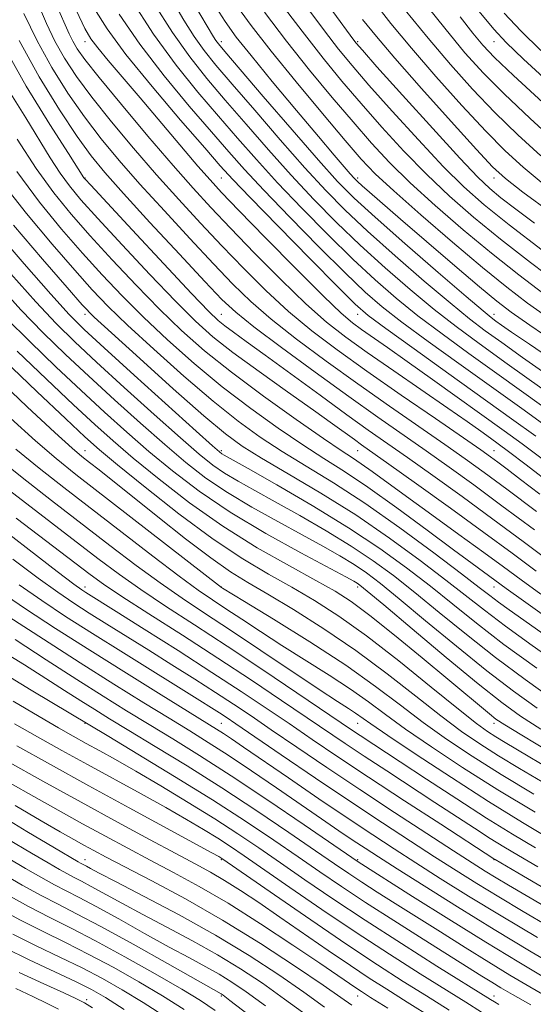
# Model space of a CAD drawing. Extents: x 2097300 to 2100200, y 307300 to 310200.
# Drawn here: x 2098248 to 2098399, y 308562 to 308851 of the extents above; entities that cross this region are included whole.
import ezdxf

# ---------------------------------------------------------------- set-up
doc = ezdxf.new("R2010")
doc.units = 0
doc.header["$MEASUREMENT"] = 0
for name, color, linetype, lineweight in [('CONTOUR INDEX', 41, 'Continuous', 13), ('CONTOUR INTERMEDIATE', 44, 'Continuous', 0), ('SPOT ELEVATION DTM', 2, 'Continuous', 13)]:
    doc.layers.add(name, color=color, linetype=linetype, lineweight=lineweight)

msp = doc.modelspace()

# ---------------------------------------------------------------- linework, layer by layer
at = {"layer": 'CONTOUR INDEX', "flags": 128}
for points, elevation in [([(2098253.855, 308855.294), (2098256.25, 308849.793), (2098258.696, 308844.698), (2098261.507, 308839.686), (2098265.01, 308834.337), (2098269.532, 308828.208), (2098275.254, 308821.032), (2098281.765, 308813.247), (2098288.504, 308805.467), (2098295.03, 308798.167), (2098301.376, 308791.274), (2098307.691, 308784.579), (2098314.101, 308777.938), (2098320.622, 308771.476), (2098327.242, 308765.384), (2098334.048, 308759.731), (2098341.512, 308754.081), (2098350.201, 308747.878), (2098360.285, 308740.856), (2098370.34, 308733.927), (2098378.541, 308728.296), (2098383.615, 308724.796), (2098386.488, 308722.771), (2098388.637, 308721.19), (2098391.369, 308719.133), (2098395.327, 308716.119), (2098400.985, 308711.775)], 960), ([(2098281.086, 308856.938), (2098287.662, 308846.719), (2098294.276, 308837.629), (2098300.67, 308829.713), (2098306.676, 308822.692), (2098312.25, 308816.247), (2098317.841, 308809.899), (2098324.021, 308803.129), (2098331.151, 308795.627), (2098338.734, 308787.919), (2098346.06, 308780.742), (2098352.633, 308774.623), (2098358.82, 308769.255), (2098365.197, 308764.125), (2098372.263, 308758.779), (2098380.178, 308753.011), (2098389.022, 308746.676), (2098408.021, 308733.096)], 970), ([(2098311.48, 308855.769), (2098316.246, 308849.237), (2098322.129, 308841.707), (2098329.456, 308832.709), (2098337.155, 308823.449), (2098343.807, 308815.557), (2098348.539, 308810.079), (2098352.673, 308805.75), (2098358.08, 308800.722), (2098366.02, 308793.713), (2098375.313, 308785.707), (2098384.169, 308778.25), (2098391.293, 308772.472), (2098397.369, 308767.832), (2098403.577, 308763.372)], 980), ([(2098383.115, 308853.37), (2098387.424, 308848.168), (2098391.037, 308844.303), (2098396.189, 308839.39), (2098404.351, 308831.807)], 1000), ([(2098348.979, 308851.001), (2098352.996, 308845.978), (2098358.418, 308839.657), (2098366.241, 308830.805), (2098374.939, 308821.08), (2098382.359, 308812.865), (2098387.108, 308807.774), (2098390.846, 308804.353), (2098395.998, 308800.382), (2098404.239, 308794.254)], 990), ([(2098247.665, 308815.926), (2098253.199, 308807.315), (2098258.353, 308800.142), (2098263.463, 308793.869), (2098269.072, 308787.545), (2098275.539, 308780.489), (2098282.492, 308773.097), (2098289.378, 308766.036), (2098295.877, 308759.752), (2098302.62, 308753.801), (2098310.469, 308747.521), (2098319.854, 308740.546), (2098329.446, 308733.709), (2098337.48, 308728.142), (2098342.709, 308724.619), (2098345.962, 308722.483), (2098348.586, 308720.718), (2098351.768, 308718.443), (2098361.845, 308711.078), (2098369.241, 308705.732), (2098377.236, 308699.971), (2098384.54, 308694.686), (2098390.305, 308690.465), (2098395.44, 308686.684), (2098401.296, 308682.413)], 950), ([(2098245.743, 308776.369), (2098253.096, 308768.157), (2098259.061, 308761.821), (2098264.54, 308756.429), (2098270.909, 308750.513), (2098279.04, 308743.101), (2098287.792, 308735.193), (2098295.519, 308728.288), (2098301.035, 308723.489), (2098304.982, 308720.327), (2098308.464, 308717.941), (2098312.44, 308715.571), (2098317.306, 308712.861), (2098323.316, 308709.556), (2098330.535, 308705.512), (2098338.275, 308701.03), (2098345.657, 308696.524), (2098352.078, 308692.255), (2098358.032, 308687.888), (2098364.291, 308682.938), (2098371.449, 308677.073), (2098379.412, 308670.571), (2098387.911, 308663.864), (2098396.618, 308657.367), (2098404.967, 308651.442)], 940), ([(2098241.27, 308746.154), (2098250.608, 308737.412), (2098258.724, 308729.878), (2098263.777, 308725.276), (2098266.625, 308722.822), (2098268.801, 308721.103), (2098271.645, 308718.89), (2098275.736, 308715.669), (2098281.458, 308711.107), (2098288.907, 308705.132), (2098297.01, 308698.709), (2098304.406, 308693.065), (2098310.192, 308689.033), (2098315.305, 308685.877), (2098321.144, 308682.47), (2098328.736, 308677.922), (2098337.633, 308672.301), (2098347.019, 308665.914), (2098356.15, 308659.125), (2098364.574, 308652.519), (2098371.911, 308646.738), (2098377.975, 308642.211), (2098383.354, 308638.528), (2098388.832, 308635.069), (2098394.995, 308631.345), (2098401.647, 308627.404)], 930), ([(2098247.326, 308704.761), (2098269.048, 308688.174), (2098272.913, 308685.398), (2098278.303, 308681.795), (2098286.296, 308676.647), (2098296.107, 308670.375), (2098306.485, 308663.683), (2098316.331, 308657.207), (2098325.155, 308651.301), (2098343.878, 308638.626), (2098349.453, 308634.914), (2098356.036, 308630.593), (2098370.177, 308621.367), (2098381.794, 308613.762), (2098386.385, 308610.808), (2098390.393, 308608.32), (2098394.697, 308605.747), (2098400.344, 308602.428)], 920), ([(2098245.213, 308675.83), (2098255.379, 308669.215), (2098266.065, 308662.347), (2098276.002, 308656.06), (2098284.776, 308650.592), (2098292.19, 308646.03), (2098298.237, 308642.335), (2098303.686, 308638.954), (2098309.499, 308635.209), (2098316.344, 308630.636), (2098323.708, 308625.62), (2098336.92, 308616.558), (2098342.039, 308613.064), (2098346.222, 308610.233), (2098349.736, 308607.895), (2098353.615, 308605.378), (2098359.08, 308601.888), (2098366.999, 308596.869), (2098376.809, 308590.722), (2098387.591, 308584.086), (2098398.416, 308577.582), (2098408.304, 308571.752)], 910), ([(2098246.842, 308644.46), (2098253.636, 308640.593), (2098260.745, 308636.614), (2098268.264, 308632.465), (2098284.01, 308623.853), (2098291.194, 308619.869), (2098297.278, 308616.398), (2098302.32, 308613.412), (2098306.505, 308610.827), (2098310.17, 308608.456), (2098314.244, 308605.698), (2098327.598, 308596.451), (2098337, 308590), (2098347.055, 308583.24), (2098356.875, 308576.834), (2098365.84, 308571.124), (2098379.213, 308562.725), (2098383.864, 308559.861)], 900), ([(2098240.174, 308619.108), (2098250.487, 308612.86), (2098258.626, 308608.01), (2098265.491, 308603.949), (2098266.256, 308603.516), (2098267.966, 308602.627), (2098269.112, 308602.004), (2098271.655, 308600.657), (2098276.699, 308598.04), (2098284.905, 308593.806), (2098295.148, 308588.389), (2098305.859, 308582.418), (2098315.714, 308576.46), (2098324.368, 308570.819), (2098331.72, 308565.736), (2098337.825, 308561.349)], 890), ([(2098241.815, 308590.489), (2098248.613, 308586.804), (2098255.225, 308583.454), (2098261.811, 308580.226), (2098268.662, 308576.783), (2098275.94, 308572.891), (2098283.298, 308568.732), (2098290.265, 308564.595), (2098296.619, 308560.589)], 880)]:
    msp.add_lwpolyline(points, dxfattribs=dict(at, elevation=elevation))
at = {"layer": 'CONTOUR INTERMEDIATE', "flags": 128}
for points, elevation in [([(2098295.916, 308861.636), (2098305.228, 308845.971), (2098305.944, 308844.825), (2098306.686, 308843.826), (2098308.556, 308841.599), (2098319.836, 308828.446), (2098328.313, 308818.603), (2098336.051, 308809.7), (2098341.641, 308803.472), (2098346.466, 308798.599), (2098352.607, 308792.993), (2098361.391, 308785.266), (2098371.124, 308776.812), (2098379.357, 308769.721), (2098384.289, 308765.528), (2098386.712, 308763.551), (2098388.065, 308762.549), (2098389.707, 308761.385), (2098392.665, 308759.327), (2098397.885, 308755.744), (2098415.29, 308743.888)], 976), ([(2098259.081, 308855.375), (2098262.885, 308846.813), (2098263.942, 308844.604), (2098265.204, 308842.428), (2098267.489, 308839.234), (2098271.673, 308833.961), (2098278.223, 308826.035), (2098285.974, 308816.83), (2098293.352, 308808.211), (2098299.252, 308801.495), (2098304.447, 308795.826), (2098310.18, 308789.803), (2098317.296, 308782.471), (2098325.062, 308774.656), (2098332.346, 308767.628), (2098338.4, 308762.265), (2098344.007, 308757.87), (2098350.33, 308753.351), (2098358.115, 308747.946), (2098373.954, 308737.025), (2098379.628, 308733.074), (2098383.639, 308730.243), (2098386.474, 308728.221), (2098388.773, 308726.566), (2098391.787, 308724.321), (2098396.924, 308720.402), (2098405.049, 308714.154)], 962), ([(2098287.803, 308855.638), (2098293.158, 308847.147), (2098298.235, 308840.009), (2098303.276, 308833.714), (2098308.694, 308827.37), (2098314.778, 308820.313), (2098321.331, 308812.8), (2098328.031, 308805.319), (2098334.648, 308798.242), (2098341.311, 308791.479), (2098348.242, 308784.826), (2098355.553, 308778.171), (2098362.921, 308771.774), (2098369.917, 308765.99), (2098376.371, 308760.958), (2098383.151, 308755.958), (2098391.386, 308750.054), (2098425.578, 308725.665)], 972), ([(2098293.177, 308856.457), (2098296.515, 308850.805), (2098299.551, 308845.986), (2098302.461, 308841.917), (2098305.916, 308837.657), (2098310.712, 308832.049), (2098317.307, 308824.38), (2098324.822, 308815.702), (2098332.041, 308807.51), (2098338.145, 308800.857), (2098343.889, 308795.039), (2098350.425, 308788.91), (2098358.472, 308781.718), (2098367.022, 308774.293), (2098374.637, 308767.855), (2098380.334, 308763.24), (2098384.962, 308759.732), (2098389.829, 308756.228), (2098395.898, 308751.901), (2098402.76, 308747.032)], 974), ([(2098305.083, 308855.933), (2098308.634, 308850.389), (2098311.904, 308845.843), (2098316.229, 308840.423), (2098322.47, 308832.869), (2098329.578, 308824.359), (2098336.029, 308816.68), (2098340.64, 308811.221), (2098343.58, 308807.769), (2098345.36, 308805.709), (2098346.486, 308804.448), (2098347.463, 308803.467), (2098348.792, 308802.266), (2098350.982, 308800.351), (2098360.086, 308792.481), (2098367.695, 308785.922), (2098376.014, 308778.777), (2098383.276, 308772.593), (2098388.342, 308768.4), (2098392.584, 308765.175), (2098397.998, 308761.381), (2098406.01, 308755.894)], 978), ([(2098324.12, 308856.993), (2098331.192, 308847.539), (2098337.349, 308839.64), (2098342.908, 308832.871), (2098348.497, 308826.364), (2098354.598, 308819.463), (2098361.107, 308812.373), (2098367.777, 308805.513), (2098374.473, 308799.158), (2098381.527, 308793.005), (2098389.383, 308786.609), (2098398.21, 308779.74), (2098407.067, 308773.037)], 984), ([(2098352.024, 308856.474), (2098357.236, 308849.879), (2098363.293, 308842.591), (2098370.494, 308834.292), (2098378.09, 308825.82), (2098385.071, 308818.301), (2098390.787, 308812.496), (2098396.034, 308807.699), (2098401.971, 308802.84)], 992), ([(2098365.716, 308857.681), (2098373.043, 308848.457), (2098379.001, 308841.266), (2098384.392, 308835.3), (2098390.495, 308829.175), (2098398.145, 308821.941), (2098406.41, 308814.391)], 996), ([(2098249.616, 308852.772), (2098253.449, 308844.793), (2098257.81, 308836.944), (2098262.53, 308829.439), (2098267.391, 308822.454), (2098272.286, 308816.029), (2098277.555, 308809.664), (2098283.655, 308802.722), (2098290.808, 308794.839), (2098298.304, 308786.723), (2098305.203, 308779.356), (2098310.907, 308773.405), (2098316.182, 308768.296), (2098322.138, 308763.141), (2098329.603, 308757.26), (2098338.27, 308750.803), (2098347.555, 308744.127), (2098356.862, 308737.59), (2098373.06, 308726.377), (2098379.045, 308722.188), (2098384.644, 308718.156), (2098391.319, 308713.212), (2098399.969, 308706.714)], 958), ([(2098265.033, 308853.51), (2098267.493, 308848.407), (2098269.256, 308845.336), (2098271.276, 308842.65), (2098274.332, 308838.983), (2098283.706, 308828.008), (2098300.667, 308808.029), (2098304.206, 308803.956), (2098307.61, 308800.269), (2098312.668, 308795.026), (2098320.49, 308787.004), (2098329.501, 308777.835), (2098337.449, 308769.871), (2098342.685, 308764.846), (2098345.963, 308762.028), (2098348.636, 308760.071), (2098356.256, 308754.772), (2098362.076, 308750.685), (2098369.443, 308745.456), (2098390.524, 308730.388), (2098395.756, 308726.579), (2098401.66, 308722.163)], 964), ([(2098270.151, 308854.469), (2098274.029, 308848.247), (2098279.538, 308840.781), (2098287.206, 308831.365), (2098295.562, 308821.523), (2098302.64, 308813.335), (2098307.192, 308808.114), (2098310.859, 308804.096), (2098316.001, 308798.748), (2098324.158, 308790.396), (2098333.579, 308780.799), (2098341.695, 308772.575), (2098346.795, 308767.527), (2098350.617, 308764.217), (2098355.758, 308760.394), (2098364.046, 308754.421), (2098374.232, 308747.118), (2098392.688, 308733.916), (2098399.776, 308728.8)], 966), ([(2098277.558, 308852.593), (2098283.6, 308843.75), (2098290.741, 308834.497), (2098298.116, 308825.618), (2098304.658, 308818.014), (2098309.721, 308812.18), (2098314.35, 308806.997), (2098320.011, 308800.938), (2098327.654, 308793.011), (2098336.156, 308784.359), (2098343.877, 308776.658), (2098349.714, 308771.075), (2098354.718, 308766.736), (2098360.478, 308762.259), (2098368.154, 308756.6), (2098377.205, 308750.065), (2098395.669, 308736.858), (2098403.898, 308730.948)], 968), ([(2098320.183, 308853.115), (2098326.66, 308844.623), (2098333.403, 308836.174), (2098340.032, 308828.16), (2098346.152, 308820.96), (2098351.568, 308814.771), (2098356.89, 308809.061), (2098362.928, 308803.117), (2098370.246, 308796.436), (2098378.42, 308789.356), (2098386.776, 308782.429), (2098394.752, 308776.106), (2098402.218, 308770.434)], 982), ([(2098332.573, 308854.637), (2098337.754, 308847.649), (2098341.898, 308842.274), (2098345.86, 308837.478), (2098350.842, 308831.767), (2098357.627, 308824.155), (2098365.324, 308815.685), (2098372.625, 308807.909), (2098378.7, 308801.88), (2098384.633, 308796.654), (2098391.99, 308790.789), (2098401.669, 308783.374)], 986), ([(2098340.264, 308853.34), (2098346.388, 308844.898), (2098347.06, 308844.061), (2098348.889, 308841.98), (2098353.187, 308837.171), (2098360.656, 308828.846), (2098369.541, 308818.996), (2098377.474, 308810.305), (2098382.74, 308804.742), (2098386.249, 308801.421), (2098389.563, 308798.739), (2098393.942, 308795.393), (2098399.429, 308791.271)], 988), ([(2098361.476, 308853.78), (2098368.168, 308845.524), (2098374.747, 308837.779), (2098381.241, 308830.56), (2098387.783, 308823.738), (2098394.466, 308817.218), (2098401.222, 308811.045)], 994), ([(2098390.539, 308852.868), (2098395.41, 308847.652), (2098401.221, 308841.904)], 1002), ([(2098377.572, 308851.743), (2098381.346, 308846.963), (2098384.27, 308843.441), (2098387.67, 308839.876), (2098393.207, 308834.611), (2098401.824, 308826.663)], 998), ([(2098243.344, 308843.88), (2098250.303, 308831.485), (2098257.186, 308820.226), (2098262.644, 308811.678), (2098267.195, 308804.601), (2098267.533, 308804.202), (2098269.218, 308802.373), (2098281.408, 308789.265), (2098290.666, 308779.337), (2098298.776, 308770.683), (2098303.812, 308765.404), (2098306.576, 308762.716), (2098308.549, 308761.117), (2098311.062, 308759.278), (2098314.826, 308756.569), (2098320.401, 308752.537), (2098336.493, 308740.793), (2098344.38, 308735.07), (2098350.643, 308730.597), (2098362.097, 308722.539), (2098369.554, 308717.238), (2098378.143, 308711.057), (2098387.192, 308704.452), (2098396.077, 308697.86), (2098411.652, 308686.217)], 954), ([(2098248.203, 308844.887), (2098254.112, 308834.202), (2098260.051, 308824.542), (2098265.251, 308816.701), (2098269.317, 308811.027), (2098273.346, 308806.081), (2098278.807, 308799.978), (2098286.585, 308791.51), (2098295.232, 308782.172), (2098302.715, 308774.132), (2098307.712, 308768.872), (2098311.742, 308765.116), (2098317.035, 308760.897), (2098325.157, 308754.79), (2098335.029, 308747.525), (2098344.908, 308740.377), (2098353.439, 308734.324), (2098367.579, 308724.458), (2098374.322, 308719.696), (2098381.572, 308714.471), (2098389.857, 308708.376), (2098399.36, 308701.274)], 956), ([(2098245.776, 308829.161), (2098250.143, 308822.156), (2098257.291, 308810.479), (2098260.197, 308805.958), (2098262.943, 308802.172), (2098266.341, 308798.121), (2098271.341, 308792.596), (2098278.474, 308784.877), (2098286.579, 308776.217), (2098294.077, 308768.36), (2098299.897, 308762.541), (2098305.013, 308757.968), (2098310.911, 308753.337), (2098318.573, 308747.73), (2098326.965, 308741.752), (2098334.548, 308736.392), (2098340.136, 308732.411), (2098346.546, 308727.783), (2098348.646, 308726.283), (2098356.616, 308720.621), (2098364.786, 308714.78), (2098374.714, 308707.643), (2098384.528, 308700.527), (2098392.794, 308694.447), (2098399.851, 308689.208)], 952), ([(2098247.51, 308806.422), (2098254.15, 308797.446), (2098260.634, 308789.534), (2098266.802, 308782.495), (2098272.604, 308776.1), (2098278.405, 308769.977), (2098284.679, 308763.713), (2098291.775, 308757.021), (2098299.56, 308750.101), (2098307.779, 308743.278), (2098316.139, 308736.86), (2098324.183, 308731.098), (2098331.419, 308726.224), (2098337.618, 308722.27), (2098343.619, 308718.465), (2098350.525, 308713.832), (2098358.995, 308707.775), (2098367.899, 308701.208), (2098375.662, 308695.422), (2098381.091, 308691.399), (2098391.109, 308684.103), (2098396.118, 308680.511), (2098404.399, 308674.631)], 948), ([(2098243.131, 308803.278), (2098250.336, 308794.083), (2098257.853, 308785.115), (2098264.533, 308777.444), (2098269.669, 308771.712), (2098274.319, 308766.857), (2098279.98, 308761.39), (2098287.672, 308754.289), (2098296.501, 308746.4), (2098305.09, 308739.035), (2098312.424, 308733.175), (2098318.921, 308728.486), (2098325.358, 308724.305), (2098332.421, 308720.001), (2098340.424, 308715.086), (2098349.592, 308709.105), (2098359.839, 308701.905), (2098369.847, 308694.551), (2098377.989, 308688.411), (2098383.151, 308684.45), (2098386.268, 308682.035), (2098388.79, 308680.131), (2098391.976, 308677.833), (2098409.531, 308665.43)], 946), ([(2098240.876, 308789.474), (2098249.666, 308779.369), (2098257.535, 308770.409), (2098262.898, 308764.496), (2098267.322, 308760.065), (2098273.159, 308754.683), (2098281.926, 308746.726), (2098300.129, 308730.264), (2098304.931, 308725.946), (2098306.957, 308724.168), (2098307.638, 308723.654), (2098308.385, 308723.215), (2098315.403, 308719.261), (2098323.764, 308714.509), (2098334.217, 308708.416), (2098344.82, 308701.934), (2098354.028, 308695.832), (2098361.891, 308690.154), (2098368.857, 308684.762), (2098375.433, 308679.474), (2098382.36, 308673.931), (2098390.439, 308667.728), (2098400.036, 308660.726)], 942), ([(2098246.522, 308790.72), (2098255.072, 308780.697), (2098262.263, 308772.394), (2098266.734, 308767.324), (2098270.232, 308763.737), (2098275.281, 308759.066), (2098283.57, 308751.558), (2098293.441, 308742.7), (2098302.4, 308734.792), (2098308.709, 308729.49), (2098313.659, 308725.875), (2098319.298, 308722.386), (2098327.16, 308717.78), (2098336.719, 308712.092), (2098346.935, 308705.673), (2098356.853, 308698.914), (2098365.859, 308692.358), (2098373.423, 308686.586), (2098384.677, 308677.73), (2098390.838, 308673.076), (2098398.726, 308667.382), (2098407.271, 308661.349)], 944), ([(2098241.928, 308773.247), (2098248.706, 308765.849), (2098255.238, 308759.129), (2098261.76, 308752.791), (2098268.659, 308746.343), (2098276.154, 308739.475), (2098283.782, 308732.6), (2098290.91, 308726.312), (2098297.139, 308721.032), (2098303.007, 308716.486), (2098309.29, 308712.228), (2098316.495, 308707.927), (2098324.077, 308703.718), (2098331.229, 308699.851), (2098337.307, 308696.515), (2098342.333, 308693.644), (2098346.493, 308691.113), (2098350.127, 308688.677), (2098354.174, 308685.622), (2098359.725, 308681.114), (2098367.466, 308674.672), (2098376.465, 308667.211), (2098385.383, 308659.999), (2098393.2, 308654.009), (2098400.151, 308649.049)], 938), ([(2098244.317, 308763.54), (2098251.416, 308756.438), (2098258.98, 308749.154), (2098266.409, 308742.174), (2098273.268, 308735.85), (2098279.772, 308730.007), (2098286.3, 308724.336), (2098293.242, 308718.575), (2098301.033, 308712.645), (2098310.116, 308706.515), (2098320.549, 308700.283), (2098330.849, 308694.575), (2098344.079, 308687.517), (2098346.391, 308686.258), (2098347.33, 308685.703), (2098348.176, 308685.1), (2098350.315, 308683.355), (2098355.158, 308679.29), (2098363.483, 308672.27), (2098373.517, 308663.852), (2098382.856, 308656.134), (2098389.781, 308650.65), (2098395.334, 308646.656), (2098401.245, 308642.843)], 936), ([(2098247.593, 308753.746), (2098256.199, 308745.516), (2098264.159, 308738.004), (2098270.382, 308732.225), (2098275.762, 308727.414), (2098281.69, 308722.36), (2098289.237, 308716.175), (2098298.187, 308709.265), (2098308, 308702.355), (2098318.068, 308696.084), (2098327.49, 308690.731), (2098335.291, 308686.484), (2098340.936, 308683.31), (2098345.641, 308680.278), (2098351.059, 308676.232), (2098358.317, 308670.429), (2098366.439, 308663.765), (2098373.925, 308657.548), (2098386.162, 308647.332), (2098388.091, 308645.828), (2098390.734, 308644.081), (2098395.701, 308641.048), (2098404.098, 308636.021)], 934), ([(2098243.77, 308751.054), (2098253.419, 308741.878), (2098261.91, 308733.834), (2098267.496, 308728.599), (2098271.752, 308724.82), (2098277.081, 308720.384), (2098285.202, 308713.792), (2098295.102, 308706.01), (2098305.08, 308698.62), (2098313.797, 308692.828), (2098321.356, 308688.338), (2098328.217, 308684.477), (2098334.874, 308680.584), (2098341.946, 308676.033), (2098350.082, 308670.208), (2098359.551, 308662.855), (2098369.099, 308655.159), (2098377.089, 308648.669), (2098382.357, 308644.511), (2098385.62, 308642.132), (2098388.066, 308640.559), (2098390.799, 308638.909), (2098407.87, 308628.77)], 932), ([(2098245.652, 308734.088), (2098252.995, 308727.446), (2098259.023, 308722.273), (2098264.872, 308717.575), (2098307.53, 308684.446), (2098307.842, 308684.253), (2098314.341, 308680.299), (2098322.829, 308675.118), (2098333.469, 308668.477), (2098344.023, 308661.579), (2098352.77, 308655.384), (2098360.053, 308649.878), (2098366.733, 308644.807), (2098373.592, 308639.911), (2098381.088, 308634.924), (2098389.598, 308629.578), (2098399.191, 308623.781)], 928), ([(2098241.538, 308722.582), (2098249.053, 308716.625), (2098257.675, 308709.953), (2098274.857, 308696.737), (2098282.528, 308690.896), (2098289.531, 308685.746), (2098295.997, 308681.265), (2098302.61, 308676.887), (2098310.187, 308671.913), (2098319.153, 308665.943), (2098336.199, 308654.527), (2098341.555, 308651.001), (2098344.846, 308648.873), (2098346.899, 308647.526), (2098351.337, 308644.396), (2098356.377, 308640.945), (2098364.633, 308635.425), (2098374.998, 308628.627), (2098385.872, 308621.668), (2098395.897, 308615.476), (2098404.685, 308610.218)], 924), ([(2098247.267, 308725.014), (2098254.038, 308719.449), (2098261.274, 308713.764), (2098278.4, 308700.531), (2098287.416, 308693.585), (2098295.145, 308687.722), (2098300.731, 308683.653), (2098304.919, 308680.78), (2098308.859, 308678.179), (2098313.498, 308675.098), (2098318.985, 308671.473), (2098325.27, 308667.413), (2098339.158, 308658.675), (2098345.461, 308654.553), (2098350.703, 308650.845), (2098355.695, 308647.137), (2098361.555, 308642.876), (2098369.146, 308637.649), (2098378.31, 308631.62), (2098388.635, 308625.097), (2098399.544, 308618.461)], 926), ([(2098244.068, 308713.802), (2098271.314, 308692.943), (2098277.641, 308688.208), (2098283.917, 308683.771), (2098291.178, 308678.934), (2098299.612, 308673.459), (2098309.194, 308667.217), (2098319.649, 308660.283), (2098329.705, 308653.53), (2098346.027, 308642.487), (2098348.219, 308641.026), (2098360.018, 308633.276), (2098367.713, 308628.202), (2098376.585, 308622.392), (2098385.314, 308616.777), (2098392.904, 308612.058), (2098399.661, 308608.002)], 922), ([(2098241.447, 308702.845), (2098251.137, 308695.414), (2098259.365, 308689.13), (2098264.285, 308685.412), (2098266.629, 308683.701), (2098267.772, 308682.943), (2098276.705, 308677.339), (2098284.871, 308672.197), (2098294.832, 308665.888), (2098304.779, 308659.516), (2098313.311, 308653.943), (2098320.642, 308649.05), (2098327.392, 308644.476), (2098334.194, 308639.85), (2098341.728, 308634.764), (2098350.687, 308628.802), (2098361.293, 308621.841), (2098371.886, 308614.942), (2098387.456, 308604.838), (2098387.882, 308604.582), (2098394.47, 308600.708), (2098403.033, 308595.695)], 918), ([(2098246.311, 308692.744), (2098253.786, 308687.15), (2098259.569, 308682.984), (2098264.236, 308679.82), (2098268.763, 308676.917), (2098273.939, 308673.672), (2098286.246, 308666.005), (2098293.039, 308661.748), (2098299.745, 308657.51), (2098305.859, 308653.597), (2098311.116, 308650.16), (2098316.232, 308646.733), (2098322.169, 308642.699), (2098329.652, 308637.599), (2098338.476, 308631.618), (2098348.2, 308625.103), (2098358.281, 308618.451), (2098367.768, 308612.261), (2098375.609, 308607.185), (2098381.101, 308603.654), (2098384.944, 308601.224), (2098388.19, 308599.236), (2098391.788, 308597.09), (2098402.131, 308591.019)], 916), ([(2098248.207, 308685.17), (2098254.854, 308680.556), (2098261.844, 308675.938), (2098269.754, 308670.892), (2098278.826, 308665.204), (2098301.206, 308651.3), (2098304.659, 308649.133), (2098306.938, 308647.677), (2098308.92, 308646.376), (2098311.822, 308644.417), (2098325.103, 308635.352), (2098335.166, 308628.509), (2098345.516, 308621.53), (2098354.833, 308615.342), (2098362.975, 308610.018), (2098370.1, 308605.419), (2098376.434, 308601.372), (2098382.504, 308597.565), (2098388.906, 308593.652), (2098396.031, 308589.401), (2098403.445, 308585.04)], 914), ([(2098242.629, 308683.19), (2098250.071, 308678.17), (2098258.914, 308672.389), (2098268.931, 308665.987), (2098279.685, 308659.228), (2098289.897, 308652.876), (2098306.119, 308642.858), (2098308.146, 308641.557), (2098310.502, 308639.979), (2098314.033, 308637.572), (2098327.241, 308628.533), (2098336.17, 308622.45), (2098344.774, 308616.63), (2098351.96, 308611.84), (2098358.255, 308607.726), (2098364.59, 308603.654), (2098371.767, 308599.091), (2098380.063, 308593.906), (2098389.621, 308588.069), (2098400.275, 308581.712)], 912), ([(2098235.807, 308670.22), (2098249.737, 308661.692), (2098256.028, 308657.753), (2098261.555, 308654.222), (2098266.293, 308651.176), (2098270.401, 308648.573), (2098274.756, 308645.881), (2098280.417, 308642.449), (2098288.139, 308637.788), (2098297.469, 308632.074), (2098307.65, 308625.65), (2098317.902, 308618.916), (2098327.367, 308612.518), (2098335.162, 308607.163), (2098340.74, 308603.316), (2098344.89, 308600.488), (2098348.733, 308597.945), (2098353.209, 308595.072), (2098358.536, 308591.703), (2098371.769, 308583.359), (2098379.071, 308578.772), (2098386.015, 308574.463), (2098392.185, 308570.726), (2098398.047, 308567.28), (2098404.293, 308563.697)], 906), ([(2098247.06, 308669.115), (2098256.17, 308663.217), (2098265.145, 308657.436), (2098272.895, 308652.516), (2098279.728, 308648.262), (2098286.303, 308644.24), (2098293.256, 308640.015), (2098301.119, 308635.142), (2098310.401, 308629.172), (2098321.182, 308621.982), (2098331.829, 308614.739), (2098347.631, 308603.886), (2098363.623, 308593.763), (2098374.223, 308587.101), (2098385.131, 308580.334), (2098394.805, 308574.468), (2098403.113, 308569.555), (2098410.278, 308565.408), (2098416.528, 308561.858)], 908), ([(2098241.228, 308660.685), (2098251.783, 308654.259), (2098274.53, 308640.658), (2098283.023, 308635.561), (2098293.82, 308629.007), (2098304.898, 308622.127), (2098314.623, 308615.849), (2098322.905, 308610.297), (2098330.044, 308605.392), (2098336.421, 308600.989), (2098342.752, 308596.684), (2098349.834, 308592.004), (2098358.121, 308586.682), (2098366.69, 308581.265), (2098383.918, 308570.442), (2098386.9, 308568.591), (2098389.565, 308566.984), (2098392.981, 308565.004), (2098398.307, 308561.987)], 904), ([(2098246.432, 308651.047), (2098254.059, 308646.536), (2098259.769, 308643.231), (2098264.105, 308640.775), (2098267.875, 308638.689), (2098271.835, 308636.518), (2098276.523, 308633.907), (2098282.422, 308630.53), (2098289.772, 308626.207), (2098297.825, 308621.356), (2098305.592, 308616.543), (2098312.364, 308612.172), (2098318.57, 308608), (2098324.925, 308603.621), (2098332.058, 308598.69), (2098340.264, 308593.098), (2098349.756, 308586.801), (2098360.413, 308579.933), (2098370.783, 308573.368), (2098386.459, 308563.551), (2098387.66, 308562.836), (2098388.939, 308562.121)], 902), ([(2098247.503, 308637.956), (2098257.386, 308632.454), (2098268.653, 308626.241), (2098280.513, 308619.763), (2098304.784, 308606.588), (2098306.814, 308605.468), (2098307.419, 308605.112), (2098307.976, 308604.74), (2098323.138, 308594.212), (2098333.735, 308586.902), (2098344.354, 308579.68), (2098353.337, 308573.735), (2098360.896, 308568.88), (2098367.709, 308564.584), (2098374.388, 308560.396)], 898), ([(2098244.683, 308633.475), (2098255.169, 308627.636), (2098266.391, 308621.431), (2098277.033, 308615.604), (2098286.441, 308610.504), (2098294.13, 308606.381), (2098299.851, 308603.341), (2098304.313, 308600.914), (2098308.463, 308598.487), (2098313.108, 308595.545), (2098318.487, 308591.964), (2098324.703, 308587.72), (2098338.877, 308577.953), (2098345.437, 308573.488), (2098350.92, 308569.856), (2098356.093, 308566.538), (2098362.023, 308562.796), (2098369.562, 308558.066)], 896), ([(2098245.547, 308627.037), (2098252.478, 308623.097), (2098259.69, 308619.057), (2098266.809, 308615.117), (2098273.565, 308611.421), (2098280.103, 308607.898), (2098286.671, 308604.422), (2098293.536, 308600.822), (2098301.036, 308596.737), (2098309.522, 308591.762), (2098319.053, 308585.74), (2098328.49, 308579.517), (2098336.399, 308574.184), (2098346.939, 308567.004), (2098348.628, 308565.891), (2098351.305, 308564.186), (2098356.337, 308561.008)], 894), ([(2098247.031, 308620.486), (2098254.679, 308615.97), (2098260.273, 308612.718), (2098264.211, 308610.478), (2098267.228, 308608.802), (2098270.097, 308607.238), (2098273.764, 308605.292), (2098287.122, 308598.37), (2098296.962, 308593.097), (2098307.896, 308586.849), (2098319.03, 308579.96), (2098329.241, 308573.277), (2098337.352, 308567.775), (2098342.584, 308564.142), (2098345.771, 308561.911)], 892), ([(2098244.89, 308610.629), (2098251.804, 308606.507), (2098256.712, 308603.61), (2098260.038, 308601.678), (2098262.398, 308600.367), (2098264.39, 308599.331), (2098266.542, 308598.235), (2098269.367, 308596.741), (2098278.331, 308591.806), (2098284.461, 308588.495), (2098291.531, 308584.769), (2098299.037, 308580.777), (2098306.389, 308576.679), (2098313.16, 308572.572), (2098319.59, 308568.313), (2098326.088, 308563.696), (2098333.065, 308558.557)], 888), ([(2098244.983, 308605.003), (2098250.053, 308602.022), (2098254.585, 308599.408), (2098258.54, 308597.217), (2098262.035, 308595.4), (2098265.812, 308593.476), (2098270.769, 308590.855), (2098277.453, 308587.173), (2098285.008, 308582.955), (2098292.223, 308578.95), (2098298.157, 308575.732), (2098302.927, 308573.166), (2098306.919, 308570.939), (2098310.605, 308568.684), (2098314.813, 308565.806), (2098320.456, 308561.656)], 886), ([(2098243.394, 308600.435), (2098249.132, 308597.137), (2098254.682, 308594.068), (2098259.68, 308591.469), (2098265.081, 308588.717), (2098272.17, 308584.97), (2098281.624, 308579.757), (2098291.684, 308574.103), (2098307.449, 308565.2), (2098308.051, 308564.796), (2098310.035, 308563.3), (2098323.239, 308553.142)], 884), ([(2098243.866, 308594.757), (2098250.91, 308590.868), (2098257.241, 308587.586), (2098263.476, 308584.455), (2098270.609, 308580.767), (2098279.21, 308576.081), (2098288.154, 308571.042), (2098295.895, 308566.564), (2098301.407, 308563.235), (2098305.754, 308560.324)], 882), ([(2098246.316, 308582.74), (2098253.208, 308579.322), (2098260.147, 308575.997), (2098266.716, 308572.799), (2098272.67, 308569.7), (2098278.443, 308566.423), (2098284.635, 308562.625), (2098291.72, 308558.031)], 878), ([(2098244.02, 308578.675), (2098251.192, 308575.191), (2098264.769, 308568.815), (2098269.401, 308566.51), (2098273.587, 308564.113), (2098279.005, 308560.656)], 876), ([(2098248.242, 308571.481), (2098255.409, 308568.161), (2098261.294, 308565.47), (2098264.79, 308563.858), (2098266.396, 308563.092), (2098267.011, 308562.767), (2098267.406, 308562.532), (2098269.68, 308561.063)], 874), ([(2098247.195, 308566.826), (2098252.235, 308564.454), (2098256.419, 308562.407), (2098259.758, 308560.681)], 872)]:
    msp.add_lwpolyline(points, dxfattribs=dict(at, elevation=elevation))
at = {"layer": 'SPOT ELEVATION DTM'}
for p in [(2098267.51, 308844.54, 963.36), (2098307.51, 308844.54, 976.49), (2098347.51, 308844.54, 988.26), (2098387.51, 308844.54, 999.2), (2098267.51, 308804.54, 954.09), (2098307.51, 308804.54, 965.09), (2098347.51, 308804.54, 978.39), (2098387.51, 308804.54, 989.39), (2098267.51, 308764.54, 943.53), (2098307.51, 308764.54, 954.88), (2098347.51, 308764.54, 965.33), (2098387.51, 308764.54, 976.63), (2098267.51, 308724.54, 930.74), (2098307.51, 308724.54, 942.31), (2098347.51, 308724.54, 951.11), (2098387.51, 308724.54, 960.84), (2098267.51, 308684.54, 918.53), (2098307.51, 308684.54, 928.03), (2098347.51, 308684.54, 935.57), (2098387.51, 308684.54, 947.25), (2098267.51, 308644.54, 903.88), (2098307.51, 308644.54, 912.94), (2098347.51, 308644.54, 923.15), (2098387.51, 308644.54, 933.45), (2098267.51, 308604.54, 890.65), (2098307.51, 308604.54, 897.8), (2098347.51, 308604.54, 908.22), (2098387.51, 308604.54, 917.9), (2098307.51, 308564.54, 883.77), (2098347.51, 308564.54, 893.24), (2098387.51, 308564.54, 902.62), (2098268, 308563.53, 874.43)]:
    msp.add_point(p, dxfattribs=at)

doc.saveas('drawing.dxf')
